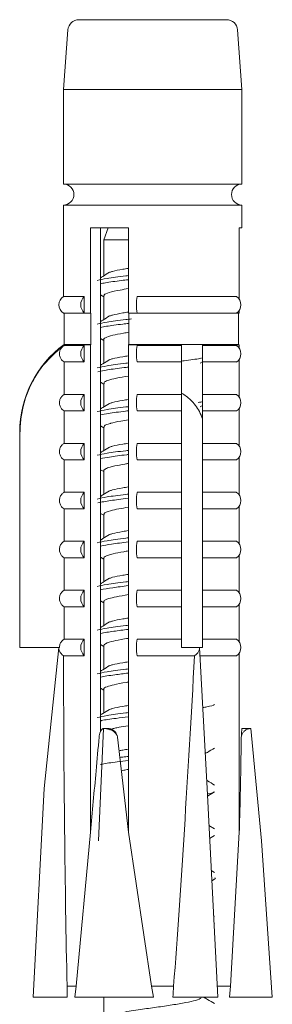
# Model space of a CAD drawing. Units: millimetres. Extents: x 0 to 297, y 0 to 210.
# Drawn here: x 115 to 116, y 158 to 162 of the extents above; entities that cross this region are included whole.
import ezdxf

# ---------------------------------------------------------------- set-up
doc = ezdxf.new("R2010")
doc.units = ezdxf.units.MM

msp = doc.modelspace()

# ---------------------------------------------------------------- linework, layer by layer
at = {"color": 7, "linetype": 'Continuous', "lineweight": 18}
for p, q in [((115.462, 162.4384), (116.1319, 162.4384)), ((115.4125, 162.3925), (115.3921, 162.1209)), ((116.2017, 162.1209), (116.1814, 162.3925)), ((115.3921, 162.1209), (115.3921, 161.6923)), ((115.3921, 162.1209), (116.2017, 162.1209)), ((116.2017, 161.6923), (116.2017, 162.1209)), ((115.3921, 161.6923), (116.2017, 161.6923)), ((115.3921, 161.597), (115.3921, 161.1817)), ((115.3921, 161.597), (116.2017, 161.597)), ((116.2017, 161.4934), (116.2017, 161.597)), ((115.5148, 161.4934), (115.5148, 161.1066)), ((115.5148, 161.4934), (115.5602, 161.4934)), ((115.5602, 161.4934), (115.5602, 159.2058)), ((115.5956, 161.4934), (115.5747, 161.4386)), ((115.6866, 161.4934), (115.6866, 161.1066)), ((116.2017, 161.4934), (116.1894, 161.4934)), ((116.1894, 161.4934), (116.1894, 161.1693)), ((115.5747, 161.4386), (115.5747, 161.2765)), ((115.5747, 161.4386), (115.6866, 161.4386)), ((115.5602, 161.1893), (115.5747, 161.1807)), ((115.3921, 161.1817), (115.4868, 161.1817)), ((115.4868, 161.1817), (115.4868, 161.1066)), ((115.5747, 161.1844), (115.5747, 161.078)), ((115.7266, 161.1817), (116.1773, 161.1817)), ((115.4868, 161.1066), (115.3921, 161.1066)), ((115.3949, 161.1066), (115.3949, 160.9638)), ((115.4868, 161.1066), (115.5148, 161.1066)), ((115.5162, 161.1066), (115.5148, 161.1066)), ((115.5162, 160.9638), (115.5162, 161.1066)), ((115.6866, 161.1066), (115.7266, 161.1066)), ((115.6881, 161.1066), (115.6881, 160.9638)), ((116.1773, 161.1066), (115.7266, 161.1066)), ((116.1773, 161.1066), (116.1894, 161.1066)), ((116.1865, 160.9638), (116.1865, 161.1066)), ((116.1894, 161.119), (116.1894, 161.1066)), ((115.5602, 160.9908), (115.5747, 160.9822)), ((115.5747, 160.9859), (115.5747, 160.8796)), ((115.3949, 160.9638), (115.5162, 160.9638)), ((115.5148, 160.9617), (115.3949, 160.9617)), ((115.3949, 160.9594), (115.3949, 160.9617)), ((115.3949, 160.9594), (115.4868, 160.9594)), ((115.4868, 160.9594), (115.4868, 160.8844)), ((115.5148, 160.9617), (115.5162, 160.9638)), ((115.5148, 160.9617), (115.5148, 158.7499)), ((115.6881, 160.9638), (115.6866, 160.9617)), ((115.9279, 160.9617), (115.6866, 160.9617)), ((115.6866, 160.9617), (115.6866, 158.7499)), ((115.6881, 160.9638), (116.1865, 160.9638)), ((115.7266, 160.9594), (115.9279, 160.9594)), ((115.9279, 160.9617), (115.9279, 160.9594)), ((115.9279, 160.9564), (115.9279, 160.9594)), ((116.1894, 160.9617), (116.0232, 160.9617)), ((116.0232, 160.9594), (116.0232, 160.9617)), ((116.0232, 160.9594), (116.1773, 160.9594)), ((116.1894, 160.9617), (116.1865, 160.9638)), ((116.1894, 160.9617), (116.1894, 160.947)), ((115.3949, 160.7372), (115.3949, 160.8844)), ((115.4868, 160.8844), (115.3949, 160.8844)), ((115.9279, 160.8844), (115.7266, 160.8844)), ((116.0128, 160.8792), (116.0232, 160.8854)), ((116.1773, 160.8844), (116.0232, 160.8844)), ((116.1894, 160.8967), (116.1894, 160.7248)), ((115.5602, 160.7924), (115.5747, 160.7838)), ((115.5747, 160.7875), (115.5747, 160.6811)), ((115.9279, 160.7431), (115.9279, 159.5884)), ((115.3949, 160.7372), (115.4868, 160.7372)), ((115.4868, 160.7372), (115.4868, 160.6621)), ((115.7266, 160.7372), (115.9279, 160.7372)), ((116.0232, 160.7372), (116.1773, 160.7372)), ((115.3949, 160.5149), (115.3949, 160.6621)), ((115.4868, 160.6621), (115.3949, 160.6621)), ((115.9279, 160.6621), (115.7266, 160.6621)), ((116.0128, 160.6808), (116.0232, 160.6869)), ((116.1773, 160.6621), (116.0232, 160.6621)), ((116.1894, 160.6745), (116.1894, 160.5025)), ((116.0232, 160.6257), (116.0232, 159.5884)), ((115.1939, 160.5669), (115.1939, 159.5884)), ((115.1958, 160.5669), (115.1939, 160.5669)), ((115.5602, 160.5939), (115.5747, 160.5854)), ((115.5747, 160.5891), (115.5747, 160.4827)), ((115.3949, 160.5149), (115.4868, 160.5149)), ((115.4868, 160.5149), (115.4868, 160.4399)), ((115.7266, 160.5149), (115.9279, 160.5149)), ((116.0232, 160.5149), (116.1773, 160.5149)), ((115.3949, 160.2927), (115.3949, 160.4399)), ((115.4868, 160.4399), (115.3949, 160.4399)), ((115.9279, 160.4399), (115.7266, 160.4399)), ((116.1773, 160.4399), (116.0232, 160.4399)), ((116.1894, 160.4522), (116.1894, 160.2803)), ((115.5602, 160.3955), (115.5747, 160.3869)), ((115.5747, 160.3906), (115.5747, 160.2843)), ((115.3949, 160.2927), (115.4868, 160.2927)), ((115.4868, 160.2927), (115.4868, 160.2176)), ((115.7266, 160.2927), (115.9279, 160.2927)), ((116.0232, 160.2927), (116.1773, 160.2927)), ((115.3949, 160.0704), (115.3949, 160.2176)), ((115.4868, 160.2176), (115.3949, 160.2176)), ((115.9279, 160.2176), (115.7266, 160.2176)), ((116.1773, 160.2176), (116.0232, 160.2176)), ((116.1894, 160.23), (116.1894, 160.058)), ((115.5602, 160.1971), (115.5747, 160.1885)), ((115.5747, 160.1922), (115.5747, 160.0858)), ((115.3949, 160.0704), (115.4868, 160.0704)), ((115.4868, 160.0704), (115.4868, 159.9954)), ((115.7266, 160.0704), (115.9279, 160.0704)), ((116.0232, 160.0704), (116.1773, 160.0704)), ((115.3949, 159.8482), (115.3949, 159.9954)), ((115.4868, 159.9954), (115.3949, 159.9954)), ((115.5602, 159.9986), (115.5747, 159.99)), ((115.5747, 159.9938), (115.5747, 159.8874)), ((115.9279, 159.9954), (115.7266, 159.9954)), ((116.1773, 159.9954), (116.0232, 159.9954)), ((116.1894, 160.0077), (116.1894, 159.8358)), ((115.3949, 159.8482), (115.4868, 159.8482)), ((115.4868, 159.8482), (115.4868, 159.7731)), ((115.7266, 159.8482), (115.9279, 159.8482)), ((116.0232, 159.8482), (116.1773, 159.8482)), ((115.3949, 159.6259), (115.3949, 159.7731)), ((115.4868, 159.7731), (115.3949, 159.7731)), ((115.5602, 159.8002), (115.5747, 159.7916)), ((115.5747, 159.7953), (115.5747, 159.689)), ((115.9279, 159.7731), (115.7266, 159.7731)), ((116.1773, 159.7731), (116.0232, 159.7731)), ((116.1894, 159.7855), (116.1894, 159.6135)), ((115.3949, 159.6259), (115.4868, 159.6259)), ((115.4868, 159.6259), (115.4868, 159.5509)), ((115.7266, 159.6259), (115.9279, 159.6259)), ((116.0232, 159.6259), (116.1773, 159.6259)), ((115.3742, 159.5884), (115.1939, 159.5884)), ((115.3715, 159.5884), (115.3043, 158.9475)), ((115.5602, 159.6018), (115.5747, 159.5932)), ((115.5747, 159.5969), (115.5747, 159.4905)), ((116.0232, 159.5884), (115.9279, 159.5884)), ((116.0097, 159.5884), (116.0433, 158.9475)), ((115.4868, 159.5509), (115.3924, 159.5509)), ((115.9868, 159.5509), (115.7266, 159.5509)), ((116.1773, 159.5509), (116.0116, 159.5509)), ((116.1894, 159.5632), (116.1894, 158.7499)), ((115.5602, 159.4033), (115.5747, 159.3947)), ((115.5747, 159.3984), (115.5747, 159.2921)), ((115.5745, 159.2206), (115.5506, 158.7103)), ((115.5946, 159.2206), (115.5714, 159.2206)), ((115.6379, 159.1816), (115.6866, 158.7499)), ((116.2417, 159.2206), (116.2017, 159.2206)), ((116.2417, 159.2206), (116.2896, 158.7103)), ((115.3043, 158.9475), (115.2547, 158.0009)), ((116.0433, 158.9475), (116.0929, 158.0009)), ((116.045, 158.9139), (116.0774, 158.933)), ((116.0776, 158.7652), (116.052, 158.7802)), ((115.5148, 158.7499), (115.4493, 158.0509)), ((115.7911, 158.0509), (115.6866, 158.7499)), ((116.0551, 158.7215), (116.0774, 158.7346)), ((116.1894, 158.7499), (116.1504, 158.0509)), ((116.3392, 158.0009), (116.2896, 158.7103)), ((116.0776, 158.5667), (116.0628, 158.5755)), ((116.0652, 158.529), (116.0774, 158.5361)), ((116.0776, 158.3683), (116.0735, 158.3707)), ((116.0753, 158.3365), (116.0774, 158.3377)), ((115.4493, 158.0509), (115.4087, 158.0509)), ((115.4445, 158.0009), (115.4493, 158.0509)), ((115.8006, 158.0009), (115.7911, 158.0509)), ((115.8919, 158.0509), (115.7911, 158.0509)), ((116.1504, 158.0509), (116.0902, 158.0509)), ((116.1456, 158.0009), (116.1504, 158.0509)), ((115.2795, 158.0009), (115.2547, 158.0009)), ((115.4098, 158.0009), (115.2795, 158.0009)), ((115.5037, 158.0009), (115.4445, 158.0009)), ((115.5601, 158.0009), (115.5037, 158.0009)), ((115.8006, 158.0009), (115.5601, 158.0009)), ((115.5747, 158.0009), (115.5747, 157.903)), ((116.0184, 158.0009), (115.8882, 158.0009)), ((116.0929, 158.0009), (116.0184, 158.0009)), ((116.327, 158.0009), (116.1456, 158.0009)), ((116.3392, 158.0009), (116.327, 158.0009))]:
    msp.add_line(p, q, dxfattribs=at)
for centre, radius, start, end in [((115.462, 162.3888), 0.0496, 90, 175.7108), ((116.1319, 162.3888), 0.0496, 4.2892, 90), ((115.3921, 161.6446), 0.0476, 270, 90), ((116.2017, 161.6446), 0.0476, 90, 270), ((115.4159, 161.1441), 0.0445, 122.3924, 237.6076), ((115.5225, 161.1441), 0.0518, 133.5352, 226.4648), ((115.9112, 161.1441), 0.1883, 168.5024, 191.4976), ((116.1509, 161.1441), 0.0459, 305.1184, 54.8816), ((115.6863, 160.5669), 0.4924, 126.2861, 180), ((115.5225, 160.9219), 0.0518, 133.5352, 226.4648), ((115.9112, 160.9219), 0.1883, 168.5024, 191.4976), ((116.1509, 160.9219), 0.0459, 305.1184, 54.8816), ((115.5225, 160.6996), 0.0518, 133.5352, 226.4648), ((115.9112, 160.6996), 0.1883, 168.5024, 191.4976), ((116.1509, 160.6996), 0.0459, 305.1184, 54.8816), ((115.5225, 160.4774), 0.0518, 133.5352, 226.4648), ((115.9112, 160.4774), 0.1883, 168.5024, 191.4976), ((116.1509, 160.4774), 0.0459, 305.1184, 54.8816), ((115.5225, 160.2551), 0.0518, 133.5352, 226.4648), ((115.9112, 160.2551), 0.1883, 168.5024, 191.4976), ((116.1509, 160.2551), 0.0459, 305.1184, 54.8816), ((115.5225, 160.0329), 0.0518, 133.5352, 226.4648), ((115.9112, 160.0329), 0.1883, 168.5024, 191.4976), ((116.1509, 160.0329), 0.0459, 305.1184, 54.8816), ((115.5225, 159.8106), 0.0518, 133.5352, 226.4648), ((115.9112, 159.8106), 0.1883, 168.5024, 191.4976), ((116.1509, 159.8106), 0.0459, 305.1184, 54.8816), ((115.5225, 159.5884), 0.0518, 133.5352, 226.4648), ((115.9112, 159.5884), 0.1883, 168.5024, 191.4976), ((116.1509, 159.5884), 0.0459, 305.1184, 54.8816)]:
    msp.add_arc(centre, radius, start, end, dxfattribs=at)
for start_param, end_param in [(2.131023, 2.38238), (3.903187, 4.154544), (2.38238, 2.391819), (3.893748, 3.903187)]:
    msp.add_ellipse((115.7969, 163.6476), major_axis=(0.2028, 7.7243), ratio=0.045355, start_param=start_param, end_param=end_param, dxfattribs=at)
msp.add_open_spline([(115.6866, 161.4934), (115.6549, 161.4934), (115.5914, 161.4934), (115.5403, 161.4934), (115.5148, 161.4934)], degree=3, dxfattribs=at)
for points, knots in [([(115.6006, 161.2919), (115.5905, 161.2856), (115.5768, 161.277), (115.5637, 161.2686), (115.5602, 161.2664)], [0, 0, 0, 0, 0.737118, 1, 1, 1, 1]), ([(115.6022, 161.2917), (115.6063, 161.2931), (115.6195, 161.2978), (115.6492, 161.3033), (115.6781, 161.3079), (115.6866, 161.3093)], [0, 0, 0, 0, 0.238727, 0.776766, 1, 1, 1, 1]), ([(115.5447, 161.2546), (115.5584, 161.2577), (115.5894, 161.2647), (115.6448, 161.2719), (115.6827, 161.2763), (115.6866, 161.2768)], [0, 0, 0, 0, 0.415296, 0.939859, 1, 1, 1, 1]), ([(115.5602, 161.2392), (115.5675, 161.2408), (115.5902, 161.246), (115.6364, 161.2519), (115.6762, 161.2567), (115.6866, 161.2579)], [0, 0, 0, 0, 0.258068, 0.806553, 1, 1, 1, 1]), ([(115.5775, 161.1844), (115.5769, 161.1859), (115.5749, 161.1908), (115.5983, 161.2002), (115.6381, 161.2094), (115.674, 161.2153), (115.6866, 161.2174)], [0, 0, 0, 0, 0.141542, 0.461337, 0.810189, 1, 1, 1, 1]), ([(115.6022, 161.0932), (115.6063, 161.0947), (115.6195, 161.0994), (115.6492, 161.1049), (115.6781, 161.1095), (115.6866, 161.1109)], [0, 0, 0, 0, 0.238634, 0.776738, 1, 1, 1, 1]), ([(115.5447, 161.0561), (115.5584, 161.0592), (115.5893, 161.0662), (115.6492, 161.074), (115.6921, 161.079), (115.7007, 161.08)], [0, 0, 0, 0, 0.387067, 0.875999, 1, 1, 1, 1]), ([(115.6006, 161.0935), (115.5905, 161.0872), (115.5768, 161.0786), (115.5637, 161.0702), (115.5602, 161.068)], [0, 0, 0, 0, 0.736736, 1, 1, 1, 1]), ([(115.5602, 161.0408), (115.5688, 161.0426), (115.5934, 161.048), (115.6405, 161.0541), (115.6791, 161.0586), (115.6881, 161.0597)], [0, 0, 0, 0, 0.292276, 0.836484, 1, 1, 1, 1]), ([(115.5751, 160.9859), (115.5752, 160.987), (115.5754, 160.9898), (115.5847, 160.9964), (115.6117, 161.0055), (115.651, 161.0131), (115.68, 161.0178), (115.6881, 161.0191)], [0, 0, 0, 0, 0.102834, 0.260916, 0.589929, 0.885648, 1, 1, 1, 1]), ([(115.3949, 160.9617), (115.3564, 160.9276), (115.2991, 160.8769), (115.2271, 160.7557), (115.1978, 160.6553), (115.1961, 160.5788), (115.1958, 160.5669)], [0, 0, 0, 0, 0.334722, 0.498006, 0.921227, 1, 1, 1, 1]), ([(115.3949, 160.9594), (115.3938, 160.9587), (115.3886, 160.9552), (115.3808, 160.9467), (115.3746, 160.9328), (115.3735, 160.9176), (115.3775, 160.9031), (115.3851, 160.8916), (115.392, 160.8865), (115.3949, 160.8844)], [0, 0, 0, 0, 0.04483, 0.212307, 0.379813, 0.546643, 0.713012, 0.879538, 1, 1, 1, 1]), ([(115.9279, 160.7431), (115.9279, 160.7619), (115.9279, 160.8383), (115.9279, 160.9124), (115.9279, 160.9557), (115.9279, 160.9617)], [0, 0, 0, 0, 0.219744, 0.891711, 1, 1, 1, 1]), ([(116.0232, 160.9617), (116.0232, 160.9461), (116.0232, 160.902), (116.0232, 160.7991), (116.0232, 160.6938), (116.0232, 160.6344), (116.0232, 160.6257)], [0, 0, 0, 0, 0.198509, 0.564107, 0.936672, 1, 1, 1, 1]), ([(116.0232, 160.9594), (116.0232, 160.9589), (116.0232, 160.9577), (116.0232, 160.9558), (116.0232, 160.9548)], [0, 0, 0, 0, 0.42829, 1, 1, 1, 1]), ([(115.5447, 160.8577), (115.5584, 160.8608), (115.5894, 160.8678), (115.6448, 160.8751), (115.6827, 160.8794), (115.6866, 160.8799)], [0, 0, 0, 0, 0.4152703, 0.9398561, 1, 1, 1, 1]), ([(115.6006, 160.895), (115.5905, 160.8887), (115.5769, 160.8802), (115.5637, 160.8717), (115.5602, 160.8695)], [0, 0, 0, 0, 0.736354, 1, 1, 1, 1]), ([(115.6022, 160.8948), (115.6063, 160.8962), (115.6195, 160.901), (115.6492, 160.9064), (115.6781, 160.9111), (115.6866, 160.9124)], [0, 0, 0, 0, 0.238541, 0.776711, 1, 1, 1, 1]), ([(115.9279, 160.8889), (115.9316, 160.8894), (115.9645, 160.8934), (115.9978, 160.8975), (116.0162, 160.9015), (116.0187, 160.902)], [0, 0, 0, 0, 0.099592, 0.879289, 1, 1, 1, 1]), ([(115.5484, 160.84), (115.5618, 160.8429), (115.5917, 160.8492), (115.6438, 160.8561), (115.6802, 160.8604), (115.6866, 160.8611)], [0, 0, 0, 0, 0.4036739, 0.894135, 1, 1, 1, 1]), ([(115.5782, 160.7875), (115.5772, 160.789), (115.5746, 160.7933), (115.5934, 160.8012), (115.6286, 160.8109), (115.6674, 160.8173), (115.6866, 160.8206)], [0, 0, 0, 0, 0.1380329, 0.4002168, 0.7035824, 1, 1, 1, 1]), ([(116.0232, 160.6257), (116.0188, 160.6372), (116.0065, 160.6693), (115.9791, 160.7037), (115.9494, 160.7293), (115.935, 160.7385), (115.9279, 160.7431)], [0, 0, 0, 0, 0.237833, 0.667274, 0.835282, 1, 1, 1, 1]), ([(115.3949, 160.7372), (115.3938, 160.7364), (115.3886, 160.7329), (115.3808, 160.7244), (115.3746, 160.7105), (115.3735, 160.6954), (115.3775, 160.6808), (115.3851, 160.6693), (115.392, 160.6642), (115.3949, 160.6621)], [0, 0, 0, 0, 0.0448298, 0.2123067, 0.3798132, 0.5466426, 0.7130121, 0.879538, 1, 1, 1, 1]), ([(115.6022, 160.6964), (115.6063, 160.6978), (115.6195, 160.7025), (115.6492, 160.708), (115.6781, 160.7126), (115.6866, 160.714)], [0, 0, 0, 0, 0.238448, 0.776684, 1, 1, 1, 1]), ([(116.0024, 160.7008), (116.0071, 160.7015), (116.016, 160.7026), (116.0208, 160.7038), (116.0232, 160.7044)], [0, 0, 0, 0, 0.523609, 1, 1, 1, 1]), ([(115.5447, 160.6592), (115.5584, 160.6624), (115.5894, 160.6694), (115.6448, 160.6766), (115.6827, 160.681), (115.6866, 160.6815)], [0, 0, 0, 0, 0.4152576, 0.9398548, 1, 1, 1, 1]), ([(115.6006, 160.6966), (115.5905, 160.6903), (115.5769, 160.6817), (115.5637, 160.6733), (115.5602, 160.6711)], [0, 0, 0, 0, 0.735973, 1, 1, 1, 1]), ([(115.5602, 160.644), (115.5716, 160.6462), (115.6001, 160.652), (115.6476, 160.6581), (115.6822, 160.6622), (115.6866, 160.6627)], [0, 0, 0, 0, 0.365523, 0.918113, 1, 1, 1, 1]), ([(115.5767, 160.5891), (115.5767, 160.591), (115.5766, 160.5954), (115.5897, 160.6011), (115.6013, 160.6048), (115.6176, 160.6095), (115.6421, 160.6147), (115.675, 160.6201), (115.6866, 160.622)], [0, 0, 0, 0, 0.186357, 0.411821, 0.495639, 0.519834, 0.829748, 1, 1, 1, 1]), ([(115.3949, 160.5149), (115.3938, 160.5142), (115.3886, 160.5107), (115.3808, 160.5022), (115.3746, 160.4883), (115.3735, 160.4731), (115.3775, 160.4586), (115.3851, 160.4471), (115.392, 160.442), (115.3949, 160.4399)], [0, 0, 0, 0, 0.04483, 0.212307, 0.379813, 0.546643, 0.713012, 0.879538, 1, 1, 1, 1]), ([(115.5447, 160.4608), (115.5584, 160.4639), (115.5894, 160.4709), (115.6448, 160.4782), (115.6827, 160.4826), (115.6866, 160.483)], [0, 0, 0, 0, 0.415245, 0.939854, 1, 1, 1, 1]), ([(115.6006, 160.4982), (115.5906, 160.4919), (115.5769, 160.4833), (115.5637, 160.4749), (115.5602, 160.4726)], [0, 0, 0, 0, 0.735592, 1, 1, 1, 1]), ([(115.6022, 160.4979), (115.6063, 160.4994), (115.6195, 160.5041), (115.6492, 160.5096), (115.6781, 160.5142), (115.6866, 160.5156)], [0, 0, 0, 0, 0.238355, 0.776657, 1, 1, 1, 1]), ([(115.5602, 160.4456), (115.573, 160.4481), (115.6036, 160.454), (115.6514, 160.4602), (115.6842, 160.464), (115.6866, 160.4643)], [0, 0, 0, 0, 0.399972, 0.955, 1, 1, 1, 1]), ([(115.5755, 160.3906), (115.5752, 160.391), (115.5745, 160.3917), (115.5751, 160.3925), (115.5753, 160.393), (115.5754, 160.393), (115.5754, 160.3931), (115.5754, 160.3931), (115.5754, 160.3931), (115.5754, 160.3931), (115.5754, 160.3931), (115.5755, 160.3932), (115.5757, 160.3936), (115.5773, 160.3957), (115.5837, 160.4003), (115.5999, 160.4064), (115.6296, 160.4137), (115.6567, 160.4189), (115.6814, 160.4227), (115.6866, 160.4236)], [0, 0, 0, 0, 0.031132, 0.069427, 0.074213, 0.076607, 0.077803, 0.078103, 0.078177, 0.078215, 0.078233, 0.078239, 0.084855, 0.119531, 0.264503, 0.50025, 0.657766, 0.927359, 1, 1, 1, 1]), ([(115.6006, 160.2997), (115.5906, 160.2934), (115.5769, 160.2849), (115.5637, 160.2764), (115.5602, 160.2742)], [0, 0, 0, 0, 0.735211, 1, 1, 1, 1]), ([(115.6022, 160.2995), (115.6063, 160.3009), (115.6196, 160.3057), (115.6492, 160.3111), (115.6781, 160.3158), (115.6866, 160.3171)], [0, 0, 0, 0, 0.238262, 0.776629, 1, 1, 1, 1]), ([(115.3949, 160.2927), (115.3938, 160.2919), (115.3886, 160.2884), (115.3808, 160.2799), (115.3746, 160.266), (115.3735, 160.2509), (115.3775, 160.2363), (115.3851, 160.2248), (115.392, 160.2197), (115.3949, 160.2176)], [0, 0, 0, 0, 0.04483, 0.212307, 0.379813, 0.546643, 0.713012, 0.879538, 1, 1, 1, 1]), ([(115.5447, 160.2624), (115.5584, 160.2655), (115.5894, 160.2725), (115.6448, 160.2798), (115.6827, 160.2841), (115.6866, 160.2846)], [0, 0, 0, 0, 0.415232, 0.939852, 1, 1, 1, 1]), ([(115.5479, 160.2451), (115.5659, 160.2485), (115.6021, 160.2552), (115.6553, 160.2623), (115.6862, 160.2659), (115.6866, 160.2659)], [0, 0, 0, 0, 0.493308, 0.992792, 1, 1, 1, 1]), ([(115.577, 160.1922), (115.5765, 160.1935), (115.5746, 160.1989), (115.5985, 160.208), (115.6391, 160.2173), (115.6717, 160.2227), (115.6866, 160.2251)], [0, 0, 0, 0, 0.1285366, 0.5114868, 0.7760952, 1, 1, 1, 1]), ([(115.6022, 160.101), (115.6063, 160.1025), (115.6196, 160.1072), (115.6492, 160.1127), (115.6781, 160.1173), (115.6866, 160.1187)], [0, 0, 0, 0, 0.238169, 0.776602, 1, 1, 1, 1]), ([(115.5447, 160.0639), (115.5584, 160.067), (115.5894, 160.0741), (115.6448, 160.0813), (115.6827, 160.0857), (115.6866, 160.0861)], [0, 0, 0, 0, 0.415219, 0.939851, 1, 1, 1, 1]), ([(115.6006, 160.1013), (115.5906, 160.095), (115.577, 160.0864), (115.5637, 160.078), (115.5602, 160.0757)], [0, 0, 0, 0, 0.734831, 1, 1, 1, 1]), ([(115.3949, 160.0704), (115.3938, 160.0697), (115.3886, 160.0662), (115.3808, 160.0577), (115.3746, 160.0438), (115.3735, 160.0286), (115.3775, 160.0141), (115.3851, 160.0026), (115.392, 159.9975), (115.3949, 159.9954)], [0, 0, 0, 0, 0.04483, 0.212307, 0.379813, 0.546643, 0.713012, 0.879538, 1, 1, 1, 1]), ([(115.5602, 160.0489), (115.5758, 160.0518), (115.6088, 160.0578), (115.6597, 160.0641), (115.6866, 160.0675)], [0, 0, 0, 0, 0.470329, 1, 1, 1, 1]), ([(115.5752, 159.9938), (115.5765, 159.9964), (115.5794, 160.0029), (115.6123, 160.0134), (115.6516, 160.0211), (115.6795, 160.0255), (115.6866, 160.0267)], [0, 0, 0, 0, 0.249018, 0.6050726, 0.8988867, 1, 1, 1, 1]), ([(115.6006, 159.9028), (115.5906, 159.8966), (115.577, 159.888), (115.5637, 159.8795), (115.5602, 159.8773)], [0, 0, 0, 0, 0.7344517, 1, 1, 1, 1]), ([(115.6022, 159.9026), (115.6063, 159.9041), (115.6196, 159.9088), (115.6492, 159.9142), (115.6781, 159.9189), (115.6866, 159.9202)], [0, 0, 0, 0, 0.2380758, 0.7765747, 1, 1, 1, 1]), ([(115.3949, 159.8482), (115.3938, 159.8474), (115.3886, 159.8439), (115.3808, 159.8354), (115.3746, 159.8215), (115.3735, 159.8064), (115.3775, 159.7918), (115.3851, 159.7803), (115.392, 159.7752), (115.3949, 159.7731)], [0, 0, 0, 0, 0.04483, 0.212307, 0.379813, 0.546643, 0.713012, 0.879538, 1, 1, 1, 1]), ([(115.5447, 159.8655), (115.5584, 159.8686), (115.5894, 159.8756), (115.6448, 159.8829), (115.6827, 159.8873), (115.6866, 159.8877)], [0, 0, 0, 0, 0.415207, 0.93985, 1, 1, 1, 1]), ([(115.5602, 159.8506), (115.5772, 159.8537), (115.6108, 159.8596), (115.6616, 159.8659), (115.6866, 159.869)], [0, 0, 0, 0, 0.507066, 1, 1, 1, 1]), ([(115.5767, 159.7953), (115.5761, 159.7962), (115.5732, 159.801), (115.5926, 159.8091), (115.6314, 159.8191), (115.6673, 159.8251), (115.6866, 159.8284)], [0, 0, 0, 0, 0.085938, 0.446625, 0.702171, 1, 1, 1, 1]), ([(115.6022, 159.7042), (115.6063, 159.7056), (115.6196, 159.7103), (115.6492, 159.7158), (115.6781, 159.7204), (115.6866, 159.7218)], [0, 0, 0, 0, 0.237983, 0.776547, 1, 1, 1, 1]), ([(115.5447, 159.6671), (115.5584, 159.6702), (115.5894, 159.6772), (115.6448, 159.6844), (115.6827, 159.6888), (115.6866, 159.6893)], [0, 0, 0, 0, 0.415194, 0.939848, 1, 1, 1, 1]), ([(115.6006, 159.7044), (115.5906, 159.6981), (115.577, 159.6896), (115.5637, 159.6811), (115.5602, 159.6788)], [0, 0, 0, 0, 0.7340724, 1, 1, 1, 1]), ([(115.5602, 159.6523), (115.5788, 159.6555), (115.6129, 159.6614), (115.6635, 159.6677), (115.6866, 159.6705)], [0, 0, 0, 0, 0.54395, 1, 1, 1, 1]), ([(115.3949, 159.6259), (115.3938, 159.6252), (115.3886, 159.6217), (115.3808, 159.6132), (115.375, 159.6006), (115.3744, 159.592), (115.3742, 159.5884)], [0, 0, 0, 0, 0.089619, 0.42442, 0.75928, 1, 1, 1, 1]), ([(115.5759, 159.5969), (115.5761, 159.5987), (115.5769, 159.6046), (115.6035, 159.6143), (115.644, 159.6228), (115.6751, 159.6279), (115.6866, 159.6298)], [0, 0, 0, 0, 0.174168, 0.54709, 0.831816, 1, 1, 1, 1]), ([(115.3924, 159.5509), (115.392, 159.5511), (115.3875, 159.554), (115.3796, 159.5613), (115.3726, 159.5747), (115.3718, 159.5844), (115.3715, 159.5884)], [0, 0, 0, 0, 0.029029, 0.385643, 0.744087, 1, 1, 1, 1]), ([(116.0096, 159.5884), (116.0095, 159.5864), (116.0089, 159.5801), (116.0052, 159.5697), (115.9975, 159.5585), (115.9904, 159.5535), (115.9868, 159.5509)], [0, 0, 0, 0, 0.127003, 0.401426, 0.691705, 1, 1, 1, 1]), ([(115.5447, 159.4686), (115.5584, 159.4717), (115.5894, 159.4788), (115.6448, 159.486), (115.6827, 159.4904), (115.6866, 159.4908)], [0, 0, 0, 0, 0.415181, 0.939847, 1, 1, 1, 1]), ([(115.6006, 159.506), (115.5906, 159.4997), (115.577, 159.4911), (115.5637, 159.4827), (115.5602, 159.4804)], [0, 0, 0, 0, 0.7336935, 1, 1, 1, 1]), ([(115.6022, 159.5057), (115.6063, 159.5072), (115.6196, 159.5119), (115.6492, 159.5174), (115.6781, 159.522), (115.6866, 159.5234)], [0, 0, 0, 0, 0.23789, 0.77652, 1, 1, 1, 1]), ([(115.5602, 159.4539), (115.5607, 159.454), (115.5741, 159.4576), (115.6175, 159.4633), (115.666, 159.4694), (115.6866, 159.472)], [0, 0, 0, 0, 0.021007, 0.58446, 1, 1, 1, 1]), ([(115.5758, 159.3984), (115.5754, 159.3988), (115.572, 159.4028), (115.5866, 159.4097), (115.6215, 159.4202), (115.6571, 159.4268), (115.6834, 159.4309), (115.6866, 159.4314)], [0, 0, 0, 0, 0.036942, 0.36017, 0.632749, 0.955538, 1, 1, 1, 1]), ([(115.6022, 159.3073), (115.6063, 159.3087), (115.6196, 159.3135), (115.6492, 159.3189), (115.6781, 159.3236), (115.6866, 159.3249)], [0, 0, 0, 0, 0.237796, 0.776493, 1, 1, 1, 1]), ([(116.024, 159.3157), (116.03, 159.3167), (116.0572, 159.321), (116.0753, 159.3261), (116.0766, 159.3297), (116.0767, 159.3299)], [0, 0, 0, 0, 0.216712, 0.965011, 1, 1, 1, 1]), ([(115.5447, 159.2702), (115.5584, 159.2733), (115.5894, 159.2803), (115.6448, 159.2876), (115.6827, 159.2919), (115.6866, 159.2924)], [0, 0, 0, 0, 0.415168, 0.939846, 1, 1, 1, 1]), ([(115.6006, 159.3075), (115.5906, 159.3013), (115.5771, 159.2927), (115.5638, 159.2842), (115.5602, 159.282)], [0, 0, 0, 0, 0.733315, 1, 1, 1, 1]), ([(115.5602, 159.2552), (115.5619, 159.2557), (115.5769, 159.2596), (115.6207, 159.2653), (115.6678, 159.2712), (115.6866, 159.2736)], [0, 0, 0, 0, 0.070766, 0.628469, 1, 1, 1, 1]), ([(115.6, 159.2149), (115.6033, 159.216), (115.61, 159.2183), (115.6258, 159.222), (115.649, 159.2268), (115.672, 159.2305), (115.6866, 159.233)], [0, 0, 0, 0, 0.180047, 0.378256, 0.605094, 1, 1, 1, 1]), ([(115.554, 159.1816), (115.5494, 159.1303), (115.5364, 158.9863), (115.5233, 158.8425), (115.5148, 158.7499)], [0, 0, 0, 0, 0.356226, 1, 1, 1, 1]), ([(115.5745, 159.2206), (115.5743, 159.2206), (115.5711, 159.2205), (115.5657, 159.2171), (115.5598, 159.2062), (115.556, 159.1943), (115.5546, 159.1855), (115.554, 159.1816)], [0, 0, 0, 0, 0.0283181, 0.3990512, 0.6548189, 0.8465841, 1, 1, 1, 1]), ([(115.6379, 159.1816), (115.6378, 159.1822), (115.6365, 159.1868), (115.6318, 159.1962), (115.6194, 159.2084), (115.5996, 159.2184), (115.5833, 159.2198), (115.5745, 159.2206)], [0, 0, 0, 0, 0.023198, 0.17842, 0.383839, 0.666396, 1, 1, 1, 1]), ([(115.6379, 159.1816), (115.6375, 159.1835), (115.6357, 159.1908), (115.6297, 159.2025), (115.6183, 159.2136), (115.6058, 159.22), (115.5978, 159.2199), (115.5945, 159.2199)], [0, 0, 0, 0, 0.088881, 0.336377, 0.585044, 0.834488, 1, 1, 1, 1]), ([(116.1988, 159.1816), (116.1967, 159.0551), (116.1943, 158.9111), (116.1899, 158.7674), (116.1894, 158.7499)], [0, 0, 0, 0, 0.878618, 1, 1, 1, 1]), ([(116.2417, 159.2206), (116.2367, 159.22), (116.2263, 159.2189), (116.2129, 159.2105), (116.2037, 159.1987), (116.1999, 159.1886), (116.199, 159.1829), (116.1988, 159.1816)], [0, 0, 0, 0, 0.277775, 0.57145, 0.7818, 0.947993, 1, 1, 1, 1]), ([(116.2017, 159.2199), (116.2017, 159.2201), (116.2018, 159.2208), (116.2012, 159.2163), (116.2002, 159.2068), (116.1993, 159.1944), (116.199, 159.1853), (116.1988, 159.1816)], [0, 0, 0, 0, 0.083174, 0.329998, 0.577477, 0.826575, 1, 1, 1, 1]), ([(115.645, 159.1191), (115.6502, 159.1202), (115.6613, 159.1226), (115.6778, 159.1251), (115.6866, 159.1265)], [0, 0, 0, 0, 0.464721, 1, 1, 1, 1]), ([(115.6484, 159.089), (115.6566, 159.0902), (115.6679, 159.0918), (115.6827, 159.0935), (115.6866, 159.094)], [0, 0, 0, 0, 0.7315939, 1, 1, 1, 1]), ([(116.0349, 159.1064), (116.0382, 159.1084), (116.0523, 159.1167), (116.0665, 159.1251), (116.0774, 159.1315)], [0, 0, 0, 0, 0.233451, 1, 1, 1, 1]), ([(115.5602, 159.0566), (115.5631, 159.0574), (115.5797, 159.0616), (115.6241, 159.0674), (115.6696, 159.073), (115.6866, 159.0751)], [0, 0, 0, 0, 0.116878, 0.670436, 1, 1, 1, 1]), ([(115.6552, 159.029), (115.6585, 159.0297), (115.667, 159.0315), (115.6792, 159.0334), (115.6866, 159.0345)], [0, 0, 0, 0, 0.393074, 1, 1, 1, 1]), ([(116.0776, 158.9636), (116.0668, 158.9699), (116.0547, 158.9771), (116.0426, 158.9842), (116.0413, 158.985)], [0, 0, 0, 0, 0.8903769, 1, 1, 1, 1]), ([(116.0479, 158.9232), (116.048, 158.9232), (116.0657, 158.9264), (116.0709, 158.9297), (116.076, 158.933)], [0, 0, 0, 0, 0.006414, 1, 1, 1, 1]), ([(116.0745, 158.536), (116.0771, 158.5369), (116.0834, 158.539), (116.0808, 158.5409), (116.0792, 158.5421)], [0, 0, 0, 0, 0.398599, 1, 1, 1, 1]), ([(115.6023, 157.9183), (115.6063, 157.9197), (115.6194, 157.9244), (115.6657, 157.9326), (115.7348, 157.9442), (115.8144, 157.9548), (115.8863, 157.9655), (115.949, 157.976), (115.9943, 157.986), (116.0181, 157.9953), (116.0167, 158.0004), (116.0163, 158.0022)], [0, 0, 0, 0, 0.049982, 0.16362, 0.314868, 0.437597, 0.562121, 0.686357, 0.80933, 0.934511, 1, 1, 1, 1]), ([(116.0776, 157.9714), (116.0668, 157.9778), (116.0501, 157.9876), (116.0335, 157.9974), (116.0277, 158.0009)], [0, 0, 0, 0, 0.648061, 1, 1, 1, 1])]:
    msp.add_open_spline(points, degree=3, knots=knots, dxfattribs=at)

doc.saveas('drawing.dxf')
